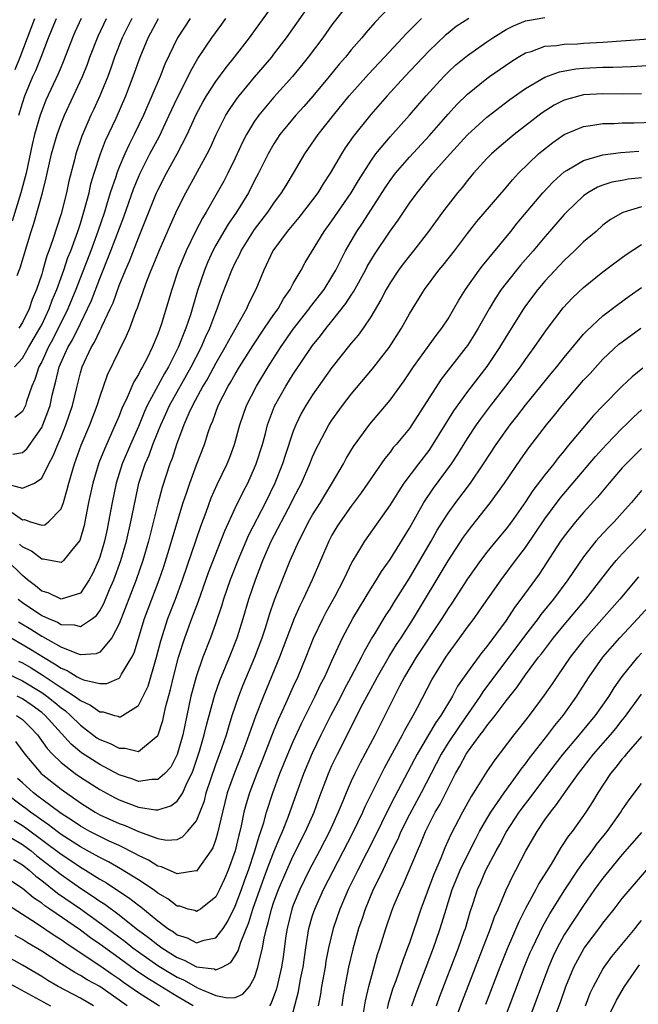
# Model space of a CAD drawing. Units: inches. Extents: x 2634000 to 2637000, y 1512000 to 1515000.
# Drawn here: x 2635373 to 2635437, y 1512401 to 1512503 of the extents above; entities that cross this region are included whole.
import ezdxf

# ---------------------------------------------------------------- set-up
doc = ezdxf.new("R2010")
doc.units = ezdxf.units.IN
doc.header["$MEASUREMENT"] = 0
doc.layers.add('LD26341512_2ft', color=132, linetype='Continuous')

msp = doc.modelspace()

# ---------------------------------------------------------------- linework, layer by layer
at = {"layer": 'LD26341512_2ft'}
for points, elevation in [([(2635371, 1512455.02), (2635373, 1512454.47), (2635374.24, 1512455), (2635375, 1512455.52), (2635375.75, 1512457), (2635376.2, 1512457.8), (2635376.66, 1512459), (2635377, 1512459.77), (2635377.51, 1512461), (2635378.2, 1512463), (2635378.65, 1512465), (2635379, 1512466.39), (2635379.18, 1512467), (2635380.12, 1512469), (2635380.46, 1512469.54), (2635381, 1512470.72), (2635381.15, 1512471), (2635381.26, 1512471.26), (2635382.09, 1512473), (2635382.37, 1512473.63), (2635383, 1512475.41), (2635383.65, 1512477), (2635384.07, 1512477.93), (2635385, 1512480.35), (2635385.78, 1512482.22), (2635386.88, 1512485), (2635387, 1512485.26), (2635387.89, 1512487), (2635388.99, 1512489.01), (2635390.03, 1512491), (2635391, 1512493.13), (2635391.66, 1512494.34), (2635392.04, 1512495), (2635393, 1512496.48), (2635394.06, 1512497.94), (2635394.92, 1512499), (2635396.46, 1512501), (2635399.33, 1512505)], 9398), ([(2635371.95, 1512451.95), (2635373, 1512451.21), (2635373.23, 1512451.23), (2635373.83, 1512451), (2635375, 1512450.65), (2635375.31, 1512450.69), (2635375.7, 1512451), (2635377, 1512452.35), (2635377.24, 1512453), (2635377.65, 1512454.35), (2635377.8, 1512455), (2635378.4, 1512457), (2635379.09, 1512458.91), (2635379.97, 1512461), (2635380.73, 1512463), (2635381, 1512463.87), (2635381.81, 1512466.19), (2635383, 1512468.67), (2635383.78, 1512470.22), (2635384.1, 1512471), (2635384.74, 1512472.74), (2635384.89, 1512473.11), (2635385, 1512473.43), (2635385.42, 1512474.58), (2635385.55, 1512475), (2635385.86, 1512475.86), (2635386.31, 1512477), (2635386.52, 1512477.48), (2635387.13, 1512479), (2635388.3, 1512481.69), (2635389, 1512483.23), (2635389.88, 1512485), (2635392.1, 1512489), (2635392.4, 1512489.6), (2635393.04, 1512491), (2635394.04, 1512493), (2635394.4, 1512493.6), (2635395.22, 1512494.78), (2635395.4, 1512495), (2635397, 1512496.92), (2635398.77, 1512499), (2635399, 1512499.3), (2635400.29, 1512501), (2635403.09, 1512505)], 9400), ([(2635407, 1512504.89), (2635405, 1512502.33), (2635404.04, 1512501), (2635402.54, 1512499), (2635401.86, 1512498.14), (2635400.91, 1512497), (2635399, 1512494.87), (2635397.44, 1512493), (2635397, 1512492.37), (2635396.16, 1512491), (2635395.77, 1512490.23), (2635395, 1512488.58), (2635394.23, 1512487), (2635393.81, 1512486.19), (2635393.15, 1512485), (2635392.01, 1512483), (2635391.62, 1512482.38), (2635390.94, 1512481.06), (2635389.92, 1512479), (2635389.11, 1512477), (2635388.44, 1512475), (2635387.34, 1512471.34), (2635387, 1512470.39), (2635386.43, 1512469), (2635385.9, 1512467.9), (2635385.43, 1512467), (2635385.26, 1512466.74), (2635385, 1512466.2), (2635384.54, 1512465.46), (2635383.85, 1512463.85), (2635383.29, 1512462.71), (2635383, 1512461.93), (2635382.61, 1512461), (2635381.48, 1512458.52), (2635380.92, 1512457.08), (2635380.28, 1512455), (2635379.85, 1512453), (2635379.56, 1512451.56), (2635379.46, 1512451), (2635379.38, 1512450.62), (2635378.93, 1512449.07), (2635378.21, 1512448.21), (2635377.25, 1512447), (2635377.13, 1512446.87), (2635377, 1512446.8), (2635375.15, 1512447.15), (2635375, 1512447.13), (2635373.96, 1512447.96), (2635373, 1512448.42), (2635372.7, 1512448.7)], 9402), ([(2635411, 1512504.23), (2635409.42, 1512502.58), (2635408.5, 1512501.5), (2635408.09, 1512501), (2635407, 1512499.75), (2635406.39, 1512499), (2635405.74, 1512498.26), (2635404.71, 1512497), (2635403.02, 1512494.98), (2635402.09, 1512493.91), (2635401.25, 1512493), (2635399.62, 1512491), (2635399, 1512490.05), (2635398.39, 1512489), (2635397.4, 1512487), (2635397, 1512486.26), (2635396.36, 1512485), (2635395.13, 1512483), (2635394.27, 1512481.73), (2635393, 1512479.56), (2635392.69, 1512479), (2635392.16, 1512477.84), (2635391.82, 1512477), (2635391.12, 1512474.88), (2635390.37, 1512472.37), (2635389.9, 1512471), (2635389.12, 1512469), (2635388.11, 1512467), (2635387.69, 1512466.31), (2635385.91, 1512463), (2635385.62, 1512462.38), (2635385, 1512460.86), (2635384.18, 1512459), (2635383.33, 1512457), (2635382.68, 1512455), (2635382.27, 1512453), (2635381.92, 1512451), (2635381.75, 1512450.25), (2635381.49, 1512449), (2635381, 1512447.34), (2635380.88, 1512447), (2635380.29, 1512445.71), (2635379.92, 1512445), (2635379, 1512443.64), (2635377, 1512443), (2635375.66, 1512443.66), (2635375, 1512443.85), (2635374.37, 1512444.37), (2635373.53, 1512445), (2635373.26, 1512445.26), (2635373, 1512445.44), (2635371.43, 1512447)], 9404), ([(2635371.83, 1512439), (2635373.85, 1512437.85), (2635375.19, 1512437), (2635376.34, 1512436.34), (2635377, 1512435.87), (2635377.64, 1512435.64), (2635378.66, 1512435), (2635379, 1512434.8), (2635379.33, 1512434.67), (2635381, 1512434.28), (2635381.72, 1512434.28), (2635383, 1512434.86), (2635383.08, 1512434.92), (2635383.26, 1512435.26), (2635384.32, 1512437), (2635384.55, 1512437.45), (2635385.62, 1512441), (2635387.15, 1512445), (2635387.61, 1512446.39), (2635388.18, 1512448.18), (2635388.54, 1512449.46), (2635389.63, 1512453), (2635389.97, 1512453.97), (2635390.3, 1512455), (2635391, 1512456.87), (2635391.82, 1512459), (2635392.21, 1512460.21), (2635392.49, 1512461), (2635392.66, 1512461.34), (2635393.24, 1512463), (2635394.28, 1512465), (2635394.55, 1512465.45), (2635395, 1512466.24), (2635395.46, 1512467), (2635396.82, 1512469.18), (2635398.03, 1512471), (2635399, 1512472.4), (2635399.43, 1512473), (2635399.98, 1512474.02), (2635400.69, 1512475), (2635401, 1512475.62), (2635401.8, 1512477), (2635402.22, 1512477.78), (2635404.19, 1512481), (2635405, 1512482.1), (2635407, 1512485), (2635407.73, 1512486.27), (2635409, 1512488.25), (2635409.54, 1512489), (2635411, 1512490.77), (2635413, 1512493), (2635414.72, 1512495), (2635416.55, 1512497), (2635417, 1512497.45), (2635417.81, 1512498.19), (2635419, 1512499.18), (2635421, 1512500.58), (2635421.62, 1512501), (2635423, 1512501.84), (2635423.77, 1512502.23), (2635425, 1512502.75), (2635425.2, 1512502.8), (2635427, 1512503.1)], 9410), ([(2635379.08, 1512503), (2635378.43, 1512501.57), (2635378.19, 1512501), (2635377.3, 1512498.7), (2635377, 1512498.01), (2635376.71, 1512497.29), (2635375.43, 1512494.57), (2635375, 1512493.45), (2635374.84, 1512493), (2635374.27, 1512491), (2635374.02, 1512489.98), (2635373.38, 1512487), (2635372.86, 1512485), (2635371.95, 1512482.05)], 9386), ([(2635372.03, 1512457.97), (2635373, 1512458.15), (2635373.47, 1512458.53), (2635375, 1512460.73), (2635375.13, 1512461), (2635375.65, 1512462.35), (2635375.86, 1512463), (2635376.09, 1512464.09), (2635376.31, 1512465), (2635376.47, 1512465.53), (2635376.81, 1512467), (2635377.71, 1512469), (2635378.19, 1512469.81), (2635379, 1512471.5), (2635379.75, 1512473), (2635380.14, 1512473.86), (2635381, 1512476.15), (2635382.16, 1512479), (2635383.48, 1512482.52), (2635384.53, 1512485.47), (2635385, 1512486.61), (2635385.18, 1512487), (2635386.19, 1512489), (2635387.16, 1512490.84), (2635388.18, 1512493), (2635389, 1512494.76), (2635390.15, 1512497), (2635390.42, 1512497.59), (2635391.15, 1512498.85), (2635392.59, 1512501), (2635393.61, 1512502.39), (2635394.04, 1512503)], 9396), ([(2635372.19, 1512467), (2635373, 1512467.89), (2635373.62, 1512469), (2635374.82, 1512471), (2635375, 1512471.36), (2635375.77, 1512473), (2635376.09, 1512473.91), (2635376.56, 1512475), (2635377.29, 1512477), (2635377.71, 1512478.29), (2635378, 1512479), (2635378.6, 1512480.6), (2635378.73, 1512481), (2635379, 1512481.82), (2635379.51, 1512483.51), (2635379.89, 1512485), (2635380.09, 1512485.91), (2635380.42, 1512487), (2635381.08, 1512489), (2635381.61, 1512490.39), (2635382.68, 1512492.68), (2635383.7, 1512495), (2635384.47, 1512497), (2635385.17, 1512499), (2635386, 1512501), (2635387.07, 1512503)], 9392), ([(2635390.36, 1512503), (2635389.02, 1512501), (2635387.72, 1512498.28), (2635387.23, 1512497), (2635386.4, 1512495), (2635385.52, 1512493), (2635384.57, 1512491), (2635384.03, 1512489.97), (2635383.59, 1512489), (2635383, 1512487.63), (2635382.75, 1512487), (2635382.65, 1512486.65), (2635382.09, 1512485), (2635381.71, 1512483.71), (2635381.49, 1512483), (2635380.81, 1512481), (2635380.07, 1512479), (2635378.52, 1512475), (2635377.71, 1512473), (2635376.15, 1512469.85), (2635375.68, 1512469), (2635375, 1512467.54), (2635374.71, 1512467), (2635374.3, 1512465.7), (2635373.99, 1512465), (2635373.44, 1512463.44), (2635373.32, 1512463), (2635373, 1512462.39), (2635372.24, 1512461.76)], 9394), ([(2635372.26, 1512497.74), (2635372.77, 1512499), (2635373.55, 1512501), (2635374.29, 1512503)], 9382), ([(2635372.46, 1512476.46), (2635372.76, 1512477.24), (2635373.92, 1512481), (2635374.19, 1512481.81), (2635375.09, 1512485), (2635375.47, 1512486.53), (2635376.03, 1512489), (2635376.59, 1512491), (2635377, 1512492.13), (2635377.35, 1512493), (2635378.3, 1512495), (2635379.22, 1512497), (2635379.72, 1512498.28), (2635379.99, 1512499), (2635380.83, 1512501.17), (2635381.7, 1512503)], 9388), ([(2635372.57, 1512443), (2635373, 1512442.66), (2635375, 1512441.33), (2635375.72, 1512441), (2635376.62, 1512440.62), (2635377, 1512440.4), (2635378.36, 1512440.36), (2635379, 1512440.17), (2635380.24, 1512441), (2635380.67, 1512441.33), (2635381, 1512441.8), (2635381.43, 1512442.57), (2635382.01, 1512444.01), (2635382.44, 1512445), (2635383.18, 1512447), (2635383.76, 1512449), (2635384.22, 1512451), (2635384.68, 1512453.32), (2635385.05, 1512455), (2635385.71, 1512457), (2635386.11, 1512457.89), (2635386.5, 1512459), (2635387, 1512460.26), (2635387.3, 1512461), (2635387.84, 1512462.16), (2635388.21, 1512463), (2635390.45, 1512467), (2635391.48, 1512469), (2635391.93, 1512470.07), (2635392.38, 1512471), (2635393, 1512472.66), (2635393.15, 1512473), (2635393.63, 1512474.37), (2635394.64, 1512477), (2635395, 1512477.75), (2635395.43, 1512478.57), (2635395.62, 1512479), (2635396.65, 1512480.65), (2635397, 1512481.19), (2635398.37, 1512483), (2635399, 1512483.93), (2635399.8, 1512485), (2635400.25, 1512485.75), (2635401.03, 1512487), (2635402.21, 1512489), (2635403.58, 1512491), (2635405.16, 1512493), (2635406.78, 1512495), (2635408.77, 1512497.23), (2635410.44, 1512499), (2635412.29, 1512501), (2635412.62, 1512501.38), (2635414.25, 1512503)], 9406), ([(2635419.13, 1512503), (2635417.85, 1512502.15), (2635417, 1512501.49), (2635416.74, 1512501.26), (2635415, 1512499.62), (2635412.54, 1512497), (2635410.71, 1512495), (2635409, 1512493.08), (2635407.2, 1512490.8), (2635406.38, 1512489.62), (2635405.99, 1512489), (2635404.83, 1512487), (2635404.1, 1512485.9), (2635403.54, 1512485), (2635403, 1512484.27), (2635401.58, 1512482.42), (2635400.37, 1512481), (2635398.9, 1512479), (2635397.96, 1512477), (2635397.13, 1512475), (2635396.41, 1512473.59), (2635396.15, 1512473), (2635394.3, 1512469.7), (2635393.94, 1512469), (2635393, 1512467.39), (2635392.17, 1512465.83), (2635391.67, 1512465), (2635390.58, 1512463), (2635390.21, 1512462.21), (2635389.69, 1512461), (2635388.93, 1512459), (2635388.47, 1512457.53), (2635388.25, 1512457), (2635387.45, 1512454.55), (2635387, 1512452.87), (2635386.04, 1512449), (2635385.45, 1512447), (2635384.75, 1512445), (2635383, 1512440.45), (2635382.26, 1512439), (2635381, 1512437.52), (2635380.64, 1512437.36), (2635379, 1512437.27), (2635378.62, 1512437.38), (2635377, 1512438.04), (2635375.11, 1512439.11), (2635375, 1512439.15), (2635373.87, 1512439.87), (2635372.62, 1512440.62)], 9408), ([(2635384.3, 1512503), (2635383.31, 1512501), (2635382.53, 1512499), (2635382.15, 1512497.85), (2635381.83, 1512497), (2635381.01, 1512495), (2635380.38, 1512493.62), (2635380.08, 1512493), (2635379.15, 1512490.85), (2635378.53, 1512489), (2635378.39, 1512488.39), (2635377.81, 1512486.19), (2635377.56, 1512485), (2635377, 1512482.82), (2635376.16, 1512480.16), (2635375.75, 1512479), (2635375.54, 1512478.46), (2635375.13, 1512477), (2635375, 1512476.58), (2635374.46, 1512475), (2635374.02, 1512473.98), (2635373.69, 1512473), (2635373, 1512471.58), (2635372.63, 1512471)], 9390), ([(2635372.64, 1512493), (2635373, 1512494.24), (2635373.25, 1512495), (2635374.09, 1512497), (2635374.38, 1512497.62), (2635374.94, 1512499), (2635375.72, 1512501), (2635376.09, 1512501.91), (2635376.52, 1512503)], 9384), ([(2635372.61, 1512436.61), (2635373, 1512436.43), (2635373.9, 1512435.9), (2635375.14, 1512435.14), (2635377, 1512433.87), (2635378.39, 1512433), (2635378.75, 1512432.75), (2635379, 1512432.53), (2635380.06, 1512432.06), (2635381, 1512431.37), (2635381.37, 1512431.37), (2635382.54, 1512431), (2635382.91, 1512430.91), (2635383, 1512430.87), (2635383.13, 1512430.87), (2635383.36, 1512431), (2635385, 1512432.01), (2635385.5, 1512433), (2635385.99, 1512434.01), (2635386.87, 1512437), (2635387.3, 1512438.7), (2635388.04, 1512441), (2635388.82, 1512443), (2635389.56, 1512445), (2635391.44, 1512450.56), (2635392, 1512452), (2635392.53, 1512453.47), (2635393.15, 1512454.85), (2635394.17, 1512457), (2635394.41, 1512457.59), (2635394.94, 1512459), (2635395.47, 1512461), (2635396.16, 1512463), (2635397.19, 1512465), (2635398.41, 1512467), (2635399.68, 1512469), (2635401, 1512470.89), (2635402.66, 1512473), (2635402.79, 1512473.21), (2635404.19, 1512475), (2635405, 1512476.29), (2635405.4, 1512477), (2635406.39, 1512479), (2635407.56, 1512481), (2635408.14, 1512481.86), (2635410.5, 1512485.5), (2635411, 1512486.24), (2635411.57, 1512487), (2635413, 1512488.67), (2635415.08, 1512490.92), (2635417, 1512493.12), (2635417.9, 1512494.1), (2635419, 1512495.18), (2635421, 1512496.8), (2635421.28, 1512497), (2635423.47, 1512498.52), (2635424.25, 1512499), (2635425, 1512499.43), (2635425.6, 1512499.6), (2635427, 1512500.12), (2635428.2, 1512500.2), (2635429, 1512500.35), (2635430.39, 1512500.39), (2635431, 1512500.44), (2635433, 1512500.55), (2635443, 1512501.28)], 9412), ([(2635371.37, 1512435.37), (2635373, 1512434.58), (2635375, 1512433.36), (2635375.53, 1512433), (2635376.35, 1512432.35), (2635377, 1512431.79), (2635377.46, 1512431.46), (2635377.99, 1512431), (2635379, 1512429.98), (2635380.7, 1512428.7), (2635381, 1512428.5), (2635382.09, 1512428.09), (2635383, 1512427.6), (2635383.63, 1512427.63), (2635385, 1512427.28), (2635386.63, 1512428.63), (2635387, 1512428.91), (2635387.04, 1512429), (2635387.52, 1512430.48), (2635387.81, 1512431.81), (2635388.31, 1512433.69), (2635388.61, 1512435), (2635389.14, 1512437), (2635389.79, 1512439), (2635390.52, 1512441), (2635391.2, 1512442.8), (2635392.24, 1512445.76), (2635393.92, 1512450.08), (2635395, 1512452.4), (2635395.85, 1512454.15), (2635396.29, 1512455), (2635397, 1512456.56), (2635397.18, 1512457), (2635397.81, 1512459), (2635398.12, 1512460.12), (2635398.34, 1512461), (2635399.07, 1512462.93), (2635400.24, 1512465), (2635401, 1512466.24), (2635402.85, 1512469), (2635403, 1512469.21), (2635403.8, 1512470.2), (2635404.4, 1512471), (2635405, 1512471.72), (2635406.45, 1512473.55), (2635407, 1512474.42), (2635407.24, 1512474.76), (2635408.45, 1512477), (2635408.63, 1512477.37), (2635409.38, 1512478.62), (2635411, 1512481.01), (2635411.83, 1512482.17), (2635413, 1512483.91), (2635413.79, 1512485), (2635415.44, 1512487), (2635417.21, 1512489), (2635419, 1512490.97), (2635421, 1512492.81), (2635423.39, 1512494.61), (2635425, 1512495.75), (2635427, 1512496.94), (2635428.51, 1512497.49), (2635430.22, 1512497.78), (2635431, 1512497.85), (2635433, 1512497.95), (2635434.04, 1512497.96), (2635435.95, 1512498.05), (2635439.73, 1512498.27)], 9414), ([(2635437, 1512495.2), (2635435, 1512495.17), (2635433, 1512495.2), (2635431, 1512495.09), (2635430.6, 1512495), (2635429, 1512494.56), (2635427.96, 1512494.04), (2635426.74, 1512493.26), (2635423.83, 1512491), (2635422.29, 1512489.71), (2635421.48, 1512489), (2635421, 1512488.52), (2635419.62, 1512487), (2635419, 1512486.27), (2635418.45, 1512485.55), (2635417.98, 1512485), (2635417, 1512483.76), (2635416.43, 1512483), (2635414.99, 1512481), (2635413.44, 1512479), (2635413, 1512478.47), (2635412.36, 1512477.64), (2635411.88, 1512477), (2635411, 1512475.69), (2635410.59, 1512475), (2635410.06, 1512473.94), (2635409, 1512472.16), (2635408.23, 1512471), (2635407.72, 1512470.28), (2635407, 1512469.44), (2635405, 1512466.94), (2635403, 1512464.13), (2635402.29, 1512463), (2635401.82, 1512462.18), (2635401.25, 1512461), (2635401, 1512460.37), (2635400.15, 1512457.85), (2635399.89, 1512457), (2635399.09, 1512455), (2635398.13, 1512453), (2635396.38, 1512449.62), (2635395.27, 1512447), (2635394.48, 1512445), (2635393.79, 1512443), (2635393.61, 1512442.39), (2635393, 1512440.58), (2635392.44, 1512439), (2635391.67, 1512437), (2635390.95, 1512435), (2635390.54, 1512433.46), (2635390.43, 1512433), (2635389.57, 1512429), (2635389, 1512426.95), (2635388.33, 1512425.67), (2635387.72, 1512425), (2635387, 1512424.37), (2635386.38, 1512424.38), (2635385, 1512424.19), (2635384.42, 1512424.42), (2635383, 1512424.87), (2635381, 1512425.92), (2635379.13, 1512427.13), (2635378.04, 1512428.04), (2635375.37, 1512431), (2635375, 1512431.31), (2635374.02, 1512432.02), (2635373, 1512432.72), (2635372.45, 1512433)], 9416), ([(2635372.41, 1512431), (2635373, 1512430.57), (2635373.8, 1512429.8), (2635374.55, 1512429), (2635375.57, 1512427.57), (2635376.11, 1512427), (2635377, 1512426.13), (2635378.47, 1512425), (2635379, 1512424.62), (2635381, 1512423.34), (2635382.51, 1512422.51), (2635383, 1512422.28), (2635385, 1512421.53), (2635386.75, 1512421.25), (2635387, 1512421.24), (2635388.35, 1512421.65), (2635389, 1512422.14), (2635389.57, 1512423), (2635390.01, 1512424.01), (2635390.52, 1512425), (2635390.66, 1512425.34), (2635391.31, 1512427.31), (2635391.8, 1512429), (2635392.02, 1512429.98), (2635392.89, 1512433.11), (2635393.41, 1512434.59), (2635394.42, 1512437), (2635395.2, 1512439), (2635395.82, 1512441), (2635396.41, 1512443), (2635397.08, 1512445), (2635397.86, 1512447), (2635398.72, 1512449), (2635400.82, 1512453), (2635401, 1512453.38), (2635401.84, 1512455), (2635402.72, 1512457), (2635403, 1512457.71), (2635403.4, 1512458.6), (2635403.61, 1512459), (2635404.68, 1512461), (2635405, 1512461.49), (2635406.08, 1512463), (2635407, 1512464.18), (2635409.2, 1512466.8), (2635410.92, 1512469), (2635412.19, 1512471), (2635413, 1512472.5), (2635414.55, 1512475), (2635416.06, 1512477), (2635416.49, 1512477.51), (2635417.66, 1512479), (2635419, 1512480.77), (2635419.98, 1512482.02), (2635423, 1512485.54), (2635423.66, 1512486.34), (2635424.29, 1512487), (2635426.36, 1512489), (2635426.7, 1512489.3), (2635427.82, 1512490.18), (2635429.01, 1512491), (2635431, 1512491.84), (2635431.96, 1512491.96), (2635433, 1512492.16), (2635434.16, 1512492.16), (2635435, 1512492.21), (2635436.21, 1512492.21), (2635438.29, 1512492.29)], 9418), ([(2635372.3, 1512428.3), (2635373.26, 1512427), (2635374.93, 1512425), (2635377, 1512423.37), (2635379, 1512421.98), (2635380.54, 1512421), (2635381, 1512420.74), (2635383, 1512419.85), (2635383.63, 1512419.63), (2635385, 1512419.02), (2635387, 1512418.27), (2635387.89, 1512418.11), (2635389, 1512418.18), (2635389.56, 1512418.44), (2635390.08, 1512419), (2635391, 1512420.12), (2635391.81, 1512422.19), (2635392.01, 1512423), (2635392.51, 1512424.51), (2635393, 1512425.93), (2635393.63, 1512427.63), (2635394.09, 1512429), (2635394.29, 1512429.71), (2635394.7, 1512431), (2635395.38, 1512433), (2635395.83, 1512434.16), (2635397.02, 1512437), (2635397.77, 1512439), (2635398.16, 1512440.16), (2635398.56, 1512441.44), (2635399.07, 1512442.93), (2635400.67, 1512447), (2635401.56, 1512449), (2635402.07, 1512449.93), (2635402.59, 1512451), (2635403, 1512451.72), (2635403.8, 1512453), (2635404.25, 1512453.75), (2635405.07, 1512455.07), (2635406.19, 1512457), (2635406.47, 1512457.53), (2635407.22, 1512458.78), (2635408.91, 1512461.09), (2635411, 1512463.58), (2635412.45, 1512465.55), (2635413.43, 1512467), (2635415.76, 1512470.24), (2635416.36, 1512471), (2635417, 1512471.98), (2635417.61, 1512473), (2635418.11, 1512473.89), (2635418.81, 1512475), (2635420.21, 1512477), (2635420.55, 1512477.45), (2635423.48, 1512481), (2635424.15, 1512481.85), (2635426.8, 1512485), (2635427.87, 1512486.13), (2635429, 1512487.14), (2635429.31, 1512487.31), (2635431, 1512488.33), (2635433, 1512488.92), (2635434.86, 1512489.14), (2635436.72, 1512489.28)], 9420), ([(2635437, 1512486.54), (2635435.62, 1512486.38), (2635435, 1512486.27), (2635433.93, 1512486.07), (2635433, 1512485.79), (2635432.43, 1512485.57), (2635431.44, 1512485), (2635431, 1512484.69), (2635429.25, 1512483), (2635429, 1512482.74), (2635427.49, 1512481), (2635427, 1512480.45), (2635425.78, 1512479), (2635424.49, 1512477.51), (2635423, 1512475.66), (2635422.5, 1512475), (2635421.89, 1512474.11), (2635421.23, 1512473), (2635420.12, 1512471), (2635419.7, 1512470.3), (2635419, 1512469.21), (2635418.85, 1512469), (2635416.28, 1512465.72), (2635413.25, 1512461), (2635413, 1512460.64), (2635411.64, 1512459), (2635411.34, 1512458.66), (2635411, 1512458.2), (2635410.45, 1512457.55), (2635408.01, 1512453.99), (2635407, 1512452.62), (2635405.84, 1512451), (2635405.52, 1512450.48), (2635405, 1512449.61), (2635404.67, 1512449), (2635402.96, 1512445), (2635402.02, 1512443), (2635401.68, 1512442.32), (2635401.1, 1512441), (2635399.58, 1512437), (2635397.91, 1512433), (2635397.12, 1512431), (2635396.11, 1512428.11), (2635395.7, 1512427), (2635394.92, 1512425.08), (2635394.18, 1512423), (2635393.67, 1512421), (2635393.18, 1512418.82), (2635393, 1512418.22), (2635392.69, 1512417.31), (2635392.49, 1512417), (2635391.07, 1512415), (2635391, 1512414.92), (2635390.93, 1512414.93), (2635389, 1512414.65), (2635387.37, 1512415.37), (2635387, 1512415.43), (2635386.04, 1512416.04), (2635385, 1512416.53), (2635384.71, 1512416.71), (2635383, 1512417.57), (2635381.99, 1512418.01), (2635381, 1512418.48), (2635379.99, 1512419), (2635379, 1512419.55), (2635378.15, 1512420.15), (2635377, 1512420.88), (2635375, 1512422.36), (2635374.64, 1512422.64), (2635374.14, 1512423), (2635373, 1512424.02), (2635372.5, 1512424.5)], 9422), ([(2635437, 1512483.55), (2635435.06, 1512482.94), (2635433.78, 1512482.22), (2635433, 1512481.63), (2635432.29, 1512481), (2635431, 1512479.91), (2635430.07, 1512479), (2635429, 1512478.01), (2635427, 1512475.85), (2635426.28, 1512475), (2635425, 1512473.3), (2635424.79, 1512473), (2635423, 1512470.15), (2635422.31, 1512469), (2635421, 1512467.05), (2635419, 1512464.46), (2635417.55, 1512462.45), (2635416.67, 1512461), (2635415.26, 1512458.74), (2635415, 1512458.38), (2635413.94, 1512457), (2635412.44, 1512455), (2635411.86, 1512454.14), (2635411, 1512452.76), (2635408.36, 1512449), (2635407.44, 1512447.44), (2635407.1, 1512446.9), (2635406.18, 1512445), (2635405.29, 1512443.29), (2635404.37, 1512441.63), (2635404.05, 1512441), (2635403.06, 1512438.94), (2635402.29, 1512437), (2635401.47, 1512435), (2635401, 1512434), (2635400.2, 1512432.2), (2635399.44, 1512430.56), (2635399, 1512429.49), (2635397.74, 1512426.26), (2635397.22, 1512425), (2635396.46, 1512423), (2635396.12, 1512421.88), (2635395.89, 1512421), (2635395.61, 1512419.61), (2635395.47, 1512419), (2635395.36, 1512418.64), (2635395.01, 1512417), (2635394.28, 1512415), (2635393.89, 1512414.11), (2635393.38, 1512413), (2635393, 1512412.25), (2635391.41, 1512411), (2635391.17, 1512410.83), (2635391, 1512410.76), (2635390.83, 1512410.83), (2635390.15, 1512411), (2635389.28, 1512411.28), (2635389, 1512411.31), (2635388.05, 1512412.05), (2635387, 1512412.64), (2635386.8, 1512412.8), (2635386.52, 1512413), (2635385, 1512414), (2635383.16, 1512415.16), (2635381.89, 1512415.89), (2635381, 1512416.31), (2635380.57, 1512416.57), (2635379, 1512417.41), (2635377, 1512418.7), (2635376.59, 1512419), (2635375.7, 1512419.7), (2635375, 1512420.17), (2635374.53, 1512420.53), (2635373.84, 1512421), (2635373.37, 1512421.37), (2635373, 1512421.64), (2635371.2, 1512423)], 9424), ([(2635372.14, 1512420.14), (2635373, 1512419.63), (2635373.37, 1512419.37), (2635377, 1512416.65), (2635378, 1512416), (2635379, 1512415.31), (2635379.53, 1512415), (2635381, 1512414.08), (2635381.69, 1512413.69), (2635384.1, 1512412.1), (2635385, 1512411.39), (2635385.23, 1512411.23), (2635387, 1512409.79), (2635388.05, 1512409), (2635388.63, 1512408.63), (2635389, 1512408.35), (2635390.02, 1512408.02), (2635391, 1512407.51), (2635391.79, 1512407.79), (2635393, 1512408.01), (2635393.74, 1512409), (2635394.24, 1512409.76), (2635395, 1512411.29), (2635395.64, 1512413), (2635395.99, 1512414.01), (2635396.36, 1512415), (2635397.03, 1512417), (2635397.46, 1512418.54), (2635397.64, 1512419), (2635397.95, 1512419.95), (2635398.23, 1512421), (2635398.88, 1512423), (2635399.62, 1512425), (2635400.44, 1512427), (2635401, 1512428.31), (2635401.84, 1512430.16), (2635403.27, 1512433), (2635403.82, 1512434.18), (2635404.26, 1512435), (2635405, 1512436.64), (2635406.1, 1512439), (2635407.16, 1512441), (2635407.83, 1512442.16), (2635409, 1512444.07), (2635409.59, 1512445), (2635410.12, 1512445.88), (2635411, 1512447.11), (2635413, 1512450.35), (2635414.51, 1512453), (2635415.51, 1512454.49), (2635417.35, 1512457), (2635418.01, 1512457.99), (2635419, 1512459.6), (2635419.93, 1512461), (2635420.37, 1512461.63), (2635421.41, 1512463), (2635422.98, 1512465), (2635424.47, 1512467), (2635425, 1512467.77), (2635425.9, 1512469), (2635427.16, 1512470.84), (2635428.9, 1512473.1), (2635429.87, 1512474.13), (2635431, 1512475.21), (2635433, 1512476.82), (2635434.25, 1512477.75), (2635435.4, 1512478.6), (2635437, 1512479.66)], 9426), ([(2635371, 1512418.88), (2635373, 1512417.68), (2635373.91, 1512417), (2635374.5, 1512416.5), (2635377, 1512414.57), (2635379, 1512413.16), (2635380.32, 1512412.31), (2635381, 1512411.82), (2635381.51, 1512411.51), (2635383, 1512410.4), (2635384.78, 1512409), (2635386.05, 1512408.05), (2635387, 1512407.29), (2635387.42, 1512407), (2635389, 1512406), (2635389.73, 1512405.73), (2635391, 1512405.03), (2635392.81, 1512404.81), (2635393, 1512404.72), (2635393.64, 1512405), (2635394.54, 1512405.46), (2635395, 1512406.15), (2635395.32, 1512406.68), (2635395.57, 1512407.57), (2635396.4, 1512409.6), (2635396.83, 1512411), (2635397.53, 1512413), (2635398.27, 1512415), (2635399, 1512416.91), (2635399.6, 1512418.4), (2635399.89, 1512419), (2635400.48, 1512420.48), (2635401.36, 1512423), (2635402.09, 1512425), (2635403, 1512427.14), (2635403.88, 1512429), (2635404.88, 1512431), (2635405.94, 1512433), (2635406.29, 1512433.71), (2635407, 1512435), (2635408.05, 1512437), (2635408.35, 1512437.65), (2635409.1, 1512438.9), (2635409.44, 1512439.44), (2635410.61, 1512441.39), (2635411, 1512441.98), (2635411.38, 1512442.62), (2635413, 1512445.19), (2635415.25, 1512449), (2635415.88, 1512450.12), (2635416.42, 1512451), (2635417, 1512451.89), (2635417.81, 1512453), (2635419.31, 1512455), (2635420.67, 1512457), (2635421.98, 1512459), (2635423.4, 1512461), (2635424.11, 1512461.89), (2635425, 1512463.04), (2635427.67, 1512466.33), (2635428.24, 1512467), (2635429, 1512467.97), (2635431, 1512470.38), (2635431.29, 1512470.71), (2635433, 1512472.26), (2635434.54, 1512473.46), (2635435.7, 1512474.3), (2635437, 1512475.21)], 9428), ([(2635372.1, 1512416.1), (2635373, 1512415.57), (2635373.31, 1512415.31), (2635373.72, 1512415), (2635374.39, 1512414.39), (2635375, 1512413.95), (2635376.65, 1512412.65), (2635379.01, 1512411.01), (2635381, 1512409.59), (2635383.63, 1512407.63), (2635384.42, 1512407), (2635385, 1512406.57), (2635387, 1512405.17), (2635387.27, 1512405), (2635389, 1512403.97), (2635389.67, 1512403.67), (2635391.16, 1512402.84), (2635393, 1512402.08), (2635394.19, 1512401.81), (2635395, 1512401.86), (2635395.79, 1512402.21), (2635396.47, 1512403), (2635397, 1512403.91), (2635397.35, 1512405), (2635397.43, 1512405.43), (2635397.81, 1512407), (2635397.98, 1512407.98), (2635398.23, 1512409), (2635398.42, 1512409.58), (2635398.76, 1512411), (2635399, 1512411.73), (2635399.47, 1512413), (2635400.32, 1512415), (2635401, 1512416.48), (2635402.28, 1512419), (2635403.15, 1512421), (2635403.63, 1512422.37), (2635404.63, 1512425), (2635405, 1512425.84), (2635405.56, 1512427), (2635408.19, 1512432.19), (2635409, 1512433.72), (2635409.46, 1512434.54), (2635409.69, 1512435), (2635410.9, 1512437.1), (2635411.67, 1512438.33), (2635412.14, 1512439), (2635413.43, 1512441), (2635417, 1512446.96), (2635418.59, 1512449.41), (2635419, 1512449.98), (2635419.44, 1512450.55), (2635421.4, 1512453), (2635422.84, 1512455), (2635424.53, 1512457.47), (2635425.36, 1512458.64), (2635427.16, 1512461), (2635428, 1512462), (2635428.78, 1512463), (2635431, 1512465.62), (2635431.67, 1512466.33), (2635433, 1512467.8), (2635434.66, 1512469.34), (2635435, 1512469.6), (2635436.92, 1512471)], 9430), ([(2635437.13, 1512466.87), (2635436.01, 1512465.99), (2635434.99, 1512465), (2635433.01, 1512462.99), (2635432.03, 1512461.97), (2635429.29, 1512458.71), (2635429, 1512458.34), (2635428.38, 1512457.62), (2635427.92, 1512457), (2635427, 1512455.85), (2635425.76, 1512454.24), (2635425, 1512453.05), (2635423.54, 1512451), (2635423, 1512450.28), (2635421.93, 1512449), (2635421, 1512447.85), (2635420.35, 1512447), (2635419, 1512445.1), (2635417.4, 1512442.6), (2635417, 1512442.03), (2635416.37, 1512441), (2635413.69, 1512437), (2635412.48, 1512435), (2635411.99, 1512434.01), (2635411.45, 1512433), (2635410.47, 1512431), (2635409.46, 1512429), (2635407.91, 1512426.09), (2635407.37, 1512425), (2635407, 1512424.21), (2635406.47, 1512423), (2635406.13, 1512422.13), (2635405.65, 1512421), (2635404.75, 1512419), (2635403.71, 1512417), (2635402.65, 1512415), (2635401.67, 1512413), (2635401, 1512411.41), (2635400.85, 1512411), (2635400.36, 1512409), (2635400.23, 1512408.23), (2635399.94, 1512406.06), (2635399.77, 1512405), (2635399.26, 1512402.74), (2635398.73, 1512401.27), (2635398.56, 1512401)], 9432), ([(2635401, 1512400.38), (2635401.53, 1512402.47), (2635401.76, 1512403.76), (2635402.01, 1512405), (2635402.3, 1512407), (2635402.62, 1512409), (2635403, 1512410.33), (2635403.22, 1512411), (2635404.13, 1512413), (2635407.14, 1512418.86), (2635408.18, 1512421), (2635408.42, 1512421.58), (2635409.3, 1512423.31), (2635410.43, 1512425.57), (2635412.28, 1512429), (2635412.52, 1512429.48), (2635413.38, 1512431), (2635413.83, 1512431.83), (2635415.31, 1512434.69), (2635416.76, 1512437), (2635417, 1512437.36), (2635418.22, 1512439), (2635419, 1512440.1), (2635419.68, 1512441), (2635420.23, 1512441.77), (2635422.48, 1512445), (2635423.97, 1512447), (2635425, 1512448.36), (2635427, 1512451.3), (2635428.57, 1512453.43), (2635432.24, 1512457.76), (2635433.37, 1512459), (2635435, 1512460.66), (2635435.36, 1512461), (2635436.18, 1512461.82), (2635437, 1512462.56)], 9434), ([(2635437, 1512458.56), (2635435.4, 1512457), (2635435, 1512456.56), (2635433.66, 1512455), (2635432.45, 1512453.55), (2635431, 1512451.97), (2635430.17, 1512451), (2635429, 1512449.53), (2635428.63, 1512449), (2635426.4, 1512445.6), (2635424.52, 1512443), (2635423.86, 1512442.14), (2635423, 1512440.82), (2635421, 1512438.11), (2635420.5, 1512437.5), (2635419, 1512435.45), (2635417.98, 1512434.02), (2635417.44, 1512433), (2635416.24, 1512431), (2635415.72, 1512430.28), (2635414.99, 1512428.99), (2635413.81, 1512427), (2635413.52, 1512426.48), (2635412.51, 1512424.51), (2635411.46, 1512422.54), (2635410.78, 1512421.22), (2635409.46, 1512418.54), (2635407.66, 1512415), (2635406.67, 1512413), (2635405.8, 1512411), (2635405.11, 1512409), (2635404.65, 1512407), (2635404.38, 1512405.62), (2635404.28, 1512405), (2635403.93, 1512403), (2635403.81, 1512402.19), (2635403.59, 1512401)], 9436), ([(2635437, 1512454.22), (2635435.97, 1512453), (2635435, 1512451.92), (2635434.16, 1512451), (2635433.58, 1512450.42), (2635432.61, 1512449.39), (2635432.28, 1512449), (2635431, 1512447.39), (2635429.36, 1512445), (2635427.88, 1512443), (2635426.59, 1512441.41), (2635426.3, 1512441), (2635425, 1512439.33), (2635420.58, 1512433.42), (2635420.31, 1512433), (2635418.13, 1512429.87), (2635417, 1512428.17), (2635416.28, 1512427), (2635414.21, 1512423), (2635413, 1512420.77), (2635412.13, 1512419), (2635411.8, 1512418.2), (2635411.2, 1512417), (2635410.24, 1512415), (2635409.86, 1512414.14), (2635409.26, 1512413), (2635408.42, 1512411), (2635408.08, 1512409.92), (2635407.75, 1512409), (2635407.15, 1512406.85), (2635406.72, 1512405), (2635406.33, 1512403), (2635406.14, 1512401.86), (2635406.01, 1512401)], 9438), ([(2635408.27, 1512400.28), (2635408.47, 1512401.53), (2635408.8, 1512403), (2635409, 1512403.77), (2635409.71, 1512406.29), (2635409.96, 1512407), (2635410.57, 1512409), (2635411.18, 1512410.82), (2635411.43, 1512411.43), (2635412.1, 1512413), (2635412.4, 1512413.6), (2635413.83, 1512417), (2635414.19, 1512417.81), (2635414.65, 1512419), (2635415, 1512419.71), (2635415.68, 1512421), (2635416.17, 1512421.83), (2635417, 1512423.5), (2635417.78, 1512425), (2635418.23, 1512425.77), (2635418.87, 1512427), (2635419, 1512427.2), (2635420.32, 1512429), (2635420.62, 1512429.38), (2635421, 1512429.93), (2635421.86, 1512431), (2635423, 1512432.51), (2635424.1, 1512433.9), (2635425, 1512435.19), (2635426.36, 1512437), (2635426.65, 1512437.35), (2635427.9, 1512439), (2635429, 1512440.34), (2635431.23, 1512443), (2635432.79, 1512445), (2635433.75, 1512446.25), (2635434.38, 1512447), (2635435, 1512447.69), (2635438.16, 1512451)], 9440), ([(2635436.69, 1512445.31), (2635434.76, 1512443), (2635431, 1512438.76), (2635429.63, 1512437), (2635428.24, 1512435), (2635427.75, 1512434.25), (2635426.92, 1512433.08), (2635425.37, 1512431), (2635424.33, 1512429.67), (2635423.78, 1512429), (2635421.72, 1512426.28), (2635421, 1512425.2), (2635419.64, 1512423), (2635419.38, 1512422.62), (2635418.5, 1512421), (2635417.29, 1512418.71), (2635416.68, 1512417.32), (2635416.26, 1512416.26), (2635415.51, 1512414.49), (2635414.17, 1512411), (2635413, 1512407.51), (2635412.82, 1512407), (2635412.31, 1512405.69), (2635411.59, 1512403.59), (2635411.27, 1512402.73), (2635410.81, 1512401.19), (2635410.72, 1512400.72)], 9442), ([(2635413.27, 1512401), (2635413.71, 1512402.29), (2635415.5, 1512407), (2635415.77, 1512407.77), (2635416.19, 1512409), (2635416.79, 1512411), (2635417.43, 1512413), (2635418.24, 1512415), (2635419, 1512416.56), (2635419.82, 1512418.18), (2635420.26, 1512419), (2635421, 1512420.3), (2635421.41, 1512421), (2635422.8, 1512423), (2635424.26, 1512425), (2635424.55, 1512425.45), (2635425, 1512426.01), (2635425.41, 1512426.59), (2635427.31, 1512429), (2635428.03, 1512429.97), (2635428.88, 1512431), (2635430.3, 1512433), (2635430.58, 1512433.42), (2635431.58, 1512435), (2635433, 1512437), (2635434.75, 1512439), (2635436.61, 1512441), (2635438.44, 1512443)], 9444), ([(2635415.79, 1512401), (2635416.11, 1512401.89), (2635418.06, 1512407), (2635418.67, 1512408.67), (2635418.79, 1512409), (2635419.29, 1512410.71), (2635419.6, 1512411.6), (2635420.04, 1512413), (2635420.34, 1512413.66), (2635420.9, 1512415), (2635421.98, 1512417), (2635422.35, 1512417.65), (2635423, 1512418.93), (2635424.35, 1512421), (2635425, 1512421.87), (2635425.5, 1512422.5), (2635425.86, 1512423), (2635428.07, 1512425.93), (2635428.9, 1512427), (2635430.58, 1512429), (2635431.67, 1512430.33), (2635432.25, 1512431), (2635433, 1512432.06), (2635433.64, 1512433), (2635434.15, 1512433.85), (2635435, 1512435.02), (2635436.62, 1512437), (2635437, 1512437.43)], 9446), ([(2635417.4, 1512398.6), (2635418.48, 1512401.52), (2635419.82, 1512405), (2635421.4, 1512409), (2635421.81, 1512410.19), (2635422.17, 1512411), (2635423, 1512412.98), (2635423.65, 1512414.35), (2635424, 1512415), (2635425.04, 1512417), (2635426.19, 1512419), (2635427, 1512420.2), (2635427.57, 1512421), (2635428.22, 1512421.78), (2635429.18, 1512423.18), (2635430.49, 1512425), (2635432.04, 1512427), (2635433.79, 1512429), (2635434.34, 1512429.66), (2635435, 1512430.51), (2635435.23, 1512430.77), (2635437, 1512433.21)], 9448), ([(2635437, 1512428.83), (2635435.41, 1512427), (2635435.23, 1512426.77), (2635435, 1512426.53), (2635434.35, 1512425.65), (2635433.8, 1512425), (2635432.49, 1512423), (2635431.94, 1512422.06), (2635431.23, 1512421), (2635429.81, 1512419), (2635429.45, 1512418.55), (2635428.66, 1512417.34), (2635427.65, 1512415.65), (2635426.38, 1512413.62), (2635426.06, 1512413), (2635425, 1512411.06), (2635424.31, 1512409.69), (2635423.11, 1512406.89), (2635422.35, 1512405), (2635420.87, 1512401.13)], 9450), ([(2635422.35, 1512398.35), (2635424.87, 1512405), (2635425.49, 1512406.51), (2635425.71, 1512407), (2635426.78, 1512409.22), (2635427.5, 1512410.5), (2635429, 1512412.89), (2635430.4, 1512415), (2635431, 1512415.85), (2635431.89, 1512417), (2635432.35, 1512417.65), (2635433.45, 1512419), (2635434.84, 1512421), (2635435, 1512421.25), (2635435.71, 1512422.29), (2635437, 1512423.97)], 9452), ([(2635437, 1512418.89), (2635435, 1512416.64), (2635433, 1512414.19), (2635432.14, 1512413), (2635431, 1512411.38), (2635429, 1512408.32), (2635428.27, 1512407), (2635427.86, 1512406.14), (2635427.37, 1512405), (2635425.13, 1512399)], 9454), ([(2635427.51, 1512398.49), (2635428.61, 1512401.39), (2635429.17, 1512403), (2635429.98, 1512405), (2635431.05, 1512406.95), (2635432.78, 1512409.22), (2635433, 1512409.54), (2635434.17, 1512411), (2635435, 1512412.07), (2635437.49, 1512415)], 9456), ([(2635390.65, 1512401), (2635389, 1512401.96), (2635385.88, 1512403.88), (2635384.69, 1512404.69), (2635383, 1512405.93), (2635382.37, 1512406.37), (2635381, 1512407.37), (2635380.03, 1512408.03), (2635379, 1512408.82), (2635375.84, 1512411), (2635375.33, 1512411.33), (2635375, 1512411.61), (2635374.16, 1512412.16), (2635373, 1512413.12), (2635371, 1512414.45)], 9432), ([(2635371.45, 1512411.45), (2635373, 1512410.48), (2635374.46, 1512409.54), (2635376.29, 1512408.29), (2635377, 1512407.85), (2635377.49, 1512407.49), (2635380.44, 1512405.56), (2635381, 1512405.18), (2635382.28, 1512404.28), (2635383, 1512403.8), (2635383.46, 1512403.46), (2635385, 1512402.39), (2635387.17, 1512401)], 9434), ([(2635431.19, 1512401), (2635431.69, 1512402.31), (2635432.04, 1512403), (2635433, 1512404.79), (2635433.13, 1512405), (2635433.91, 1512406.09), (2635436.32, 1512409), (2635436.62, 1512409.38), (2635437, 1512409.8)], 9458), ([(2635383.84, 1512401), (2635381, 1512402.98), (2635379.7, 1512403.7), (2635379, 1512404.14), (2635378.44, 1512404.44), (2635377, 1512405.34), (2635375, 1512406.64), (2635373.52, 1512407.52), (2635373, 1512407.86), (2635372.27, 1512408.27)], 9436), ([(2635380.36, 1512401), (2635379, 1512401.79), (2635376.72, 1512403), (2635375.62, 1512403.62), (2635375, 1512404.02), (2635373, 1512405.21), (2635371, 1512406.33)], 9438), ([(2635433.12, 1512399), (2635434.4, 1512401.6), (2635435.23, 1512403), (2635436.6, 1512405), (2635436.77, 1512405.23)], 9460), ([(2635371, 1512403.68), (2635375.91, 1512401)], 9440)]:
    msp.add_lwpolyline(points, dxfattribs=dict(at, elevation=elevation))

doc.saveas('drawing.dxf')
